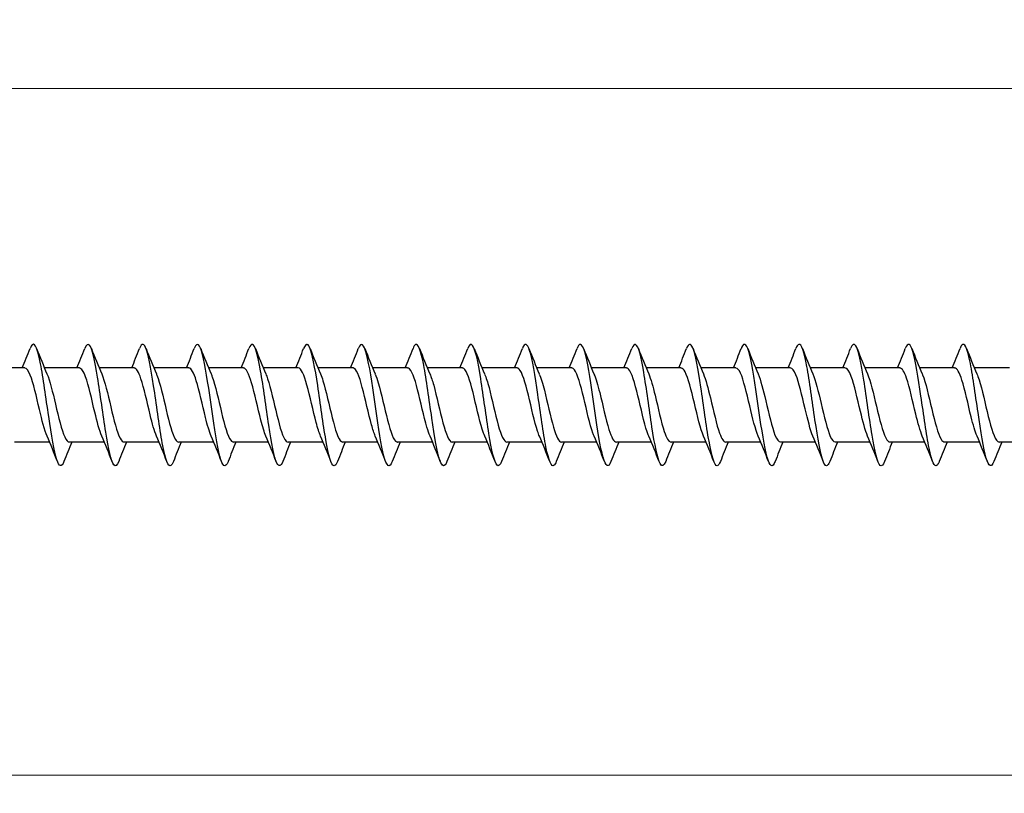
# Model space of a CAD drawing. Units: millimetres. Extents: x 1366 to 3331, y 960 to 1641.
# Drawn here: x 2361 to 2442, y 1468 to 1532 of the extents above; entities that cross this region are included whole.
import ezdxf

# ---------------------------------------------------------------- set-up
doc = ezdxf.new("R2010")
doc.units = ezdxf.units.MM
doc.layers.add('Dimensions', color=1, linetype='Continuous', lineweight=20)
doc.layers.add('Part', color=7, linetype='Continuous', lineweight=25)
doc.styles.add('EU_style', font='arial.ttf')
doc.dimstyles.new('Dim_2D', dxfattribs={"dimtxt": 4, "dimasz": 5, "dimexe": 1.5, "dimexo": 1, "dimgap": 1, "dimtad": 1, "dimdec": 1, "dimdsep": 46, "dimtxsty": 'EU_style', "dimcen": 2.5, "dimclrd": 256, "dimclre": 256, "dimclrt": 256, "dimadec": 0, "dimazin": 0, "dimtfac": 1, "dimtdec": 1, "dimtmove": 0, "dimatfit": 3, "dimfxl": 0, "dimtolj": 1, "dimtzin": 0, "dimlwd": -1, "dimlwe": -1, "dimarcsym": 0})

# ---------------------------------------------------------------- blocks, each defined once
blk = doc.blocks.new('*D5')
at = {"layer": 'Defpoints', "color": 0}
for p in [(2500, 1500), (1500, 1493.2), (2500, 1469.541)]:
    blk.add_point(p, dxfattribs=at)
at = {"layer": 'Dimensions'}
for p, q in [((2500, 1499), (2500, 1468.041)), ((1500, 1492.2), (1500, 1468.041)), ((1505, 1469.541), (2495, 1469.541))]:
    blk.add_line(p, q, dxfattribs=at)
for points in [[(1505, 1470.375), (1505, 1468.708), (1500, 1469.541)], [(2495, 1470.375), (2495, 1468.708), (2500, 1469.541)]]:
    blk.add_solid(points, dxfattribs=at)
at = {"layer": 'Dimensions', "insert": (2000, 1472.584), "char_height": 4, "attachment_point": 5, "style": 'EU_style'}
blk.add_mtext('\\A1;1000', dxfattribs=at)
blk = doc.blocks.new('*D7')
at = {"layer": 'Defpoints', "color": 0}
for p in [(1524, 1526.053), (1524, 1503.05), (2500, 1500)]:
    blk.add_point(p, dxfattribs=at)
at = {"layer": 'Dimensions'}
for p, q in [((1524, 1504.05), (1524, 1527.553)), ((2500, 1501), (2500, 1527.553)), ((2495, 1526.053), (1529, 1526.053))]:
    blk.add_line(p, q, dxfattribs=at)
for points in [[(1529, 1526.887), (1529, 1525.22), (1524, 1526.053)], [(2495, 1526.887), (2495, 1525.22), (2500, 1526.053)]]:
    blk.add_solid(points, dxfattribs=at)
at = {"layer": 'Dimensions', "insert": (2012, 1529.096), "char_height": 4, "attachment_point": 5, "style": 'EU_style'}
blk.add_mtext('\\A1;976', dxfattribs=at)

msp = doc.modelspace()

# ---------------------------------------------------------------- linework, layer by layer
at = {"layer": 'Part'}
for p, q in [((2360.94, 1503.05), (2358.063, 1503.05)), ((2365.44, 1503.05), (2362.563, 1503.05)), ((2369.94, 1503.05), (2367.063, 1503.05)), ((2374.44, 1503.05), (2371.563, 1503.05)), ((2378.94, 1503.05), (2376.063, 1503.05)), ((2383.44, 1503.05), (2380.563, 1503.05)), ((2387.94, 1503.05), (2385.063, 1503.05)), ((2392.44, 1503.05), (2389.563, 1503.05)), ((2396.94, 1503.05), (2394.063, 1503.05)), ((2401.44, 1503.05), (2398.563, 1503.05)), ((2405.94, 1503.05), (2403.063, 1503.05)), ((2410.44, 1503.05), (2407.563, 1503.05)), ((2414.94, 1503.05), (2412.063, 1503.05)), ((2419.44, 1503.05), (2416.563, 1503.05)), ((2423.94, 1503.05), (2421.063, 1503.05)), ((2428.44, 1503.05), (2425.563, 1503.05)), ((2432.94, 1503.05), (2430.063, 1503.05)), ((2437.44, 1503.05), (2434.563, 1503.05)), ((2441.94, 1503.05), (2439.063, 1503.05)), ((2362.987, 1496.95), (2360.11, 1496.95)), ((2367.487, 1496.95), (2364.61, 1496.95)), ((2371.987, 1496.95), (2369.11, 1496.95)), ((2376.487, 1496.95), (2373.61, 1496.95)), ((2380.987, 1496.95), (2378.11, 1496.95)), ((2385.487, 1496.95), (2382.61, 1496.95)), ((2389.987, 1496.95), (2387.11, 1496.95)), ((2394.487, 1496.95), (2391.61, 1496.95)), ((2398.987, 1496.95), (2396.11, 1496.95)), ((2403.487, 1496.95), (2400.61, 1496.95)), ((2407.987, 1496.95), (2405.11, 1496.95)), ((2412.487, 1496.95), (2409.61, 1496.95)), ((2416.987, 1496.95), (2414.11, 1496.95)), ((2421.487, 1496.95), (2418.61, 1496.95)), ((2425.987, 1496.95), (2423.11, 1496.95)), ((2430.487, 1496.95), (2427.61, 1496.95)), ((2434.987, 1496.95), (2432.11, 1496.95)), ((2439.487, 1496.95), (2436.61, 1496.95)), ((2443.987, 1496.95), (2441.11, 1496.95))]:
    msp.add_line(p, q, dxfattribs=at)
for points, knots in [([(2364.169, 1495.349), (2363.973, 1494.856), (2363.777, 1494.899), (2363.581, 1495.488), (2363.358, 1496.16), (2363.134, 1497.527), (2362.91, 1499.06), (2362.687, 1500.593), (2362.463, 1502.253), (2362.24, 1503.398), (2362.016, 1504.543), (2361.793, 1505.144), (2361.569, 1504.968), (2361.507, 1504.919), (2361.444, 1504.809), (2361.381, 1504.647)], [172.412665, 172.412665, 172.412665, 172.412665, 173.232882, 173.232882, 173.232882, 174.169276, 174.169276, 174.169276, 175.10567, 175.10567, 175.10567, 176.042064, 176.042064, 176.042064, 176.30412, 176.30412, 176.30412, 176.30412]), ([(2368.669, 1495.356), (2368.538, 1495.024), (2368.407, 1494.917), (2368.276, 1495.075), (2368.052, 1495.345), (2367.828, 1496.379), (2367.605, 1497.777), (2367.381, 1499.175), (2367.158, 1500.902), (2366.934, 1502.29), (2366.711, 1503.677), (2366.487, 1504.691), (2366.264, 1504.937), (2366.136, 1505.078), (2366.009, 1504.967), (2365.881, 1504.644)], [166.129479, 166.129479, 166.129479, 166.129479, 166.678125, 166.678125, 166.678125, 167.614519, 167.614519, 167.614519, 168.550913, 168.550913, 168.550913, 169.487307, 169.487307, 169.487307, 170.020935, 170.020935, 170.020935, 170.020935]), ([(2373.169, 1495.353), (2373.102, 1495.182), (2373.036, 1495.069), (2372.97, 1495.024), (2372.747, 1494.871), (2372.523, 1495.497), (2372.299, 1496.657), (2372.076, 1497.818), (2371.852, 1499.485), (2371.629, 1501.014), (2371.405, 1502.542), (2371.182, 1503.893), (2370.958, 1504.544), (2370.766, 1505.104), (2370.574, 1505.134), (2370.381, 1504.65)], [159.846294, 159.846294, 159.846294, 159.846294, 160.123367, 160.123367, 160.123367, 161.059761, 161.059761, 161.059761, 161.996155, 161.996155, 161.996155, 162.932549, 162.932549, 162.932549, 163.737749, 163.737749, 163.737749, 163.737749]), ([(2377.669, 1495.347), (2377.667, 1495.344), (2377.666, 1495.341), (2377.665, 1495.337), (2377.441, 1494.774), (2377.217, 1494.944), (2376.994, 1495.782), (2376.77, 1496.621), (2376.547, 1498.106), (2376.323, 1499.663), (2376.1, 1501.22), (2375.876, 1502.811), (2375.653, 1503.818), (2375.429, 1504.826), (2375.206, 1505.226), (2374.982, 1504.863), (2374.949, 1504.809), (2374.915, 1504.737), (2374.881, 1504.651)], [153.563109, 153.563109, 153.563109, 153.563109, 153.568609, 153.568609, 153.568609, 154.505003, 154.505003, 154.505003, 155.441397, 155.441397, 155.441397, 156.377791, 156.377791, 156.377791, 157.314185, 157.314185, 157.314185, 157.454564, 157.454564, 157.454564, 157.454564]), ([(2382.169, 1495.354), (2382.008, 1494.951), (2381.848, 1494.891), (2381.688, 1495.217), (2381.465, 1495.671), (2381.241, 1496.865), (2381.018, 1498.337), (2380.794, 1499.809), (2380.571, 1501.522), (2380.347, 1502.812), (2380.124, 1504.103), (2379.9, 1504.939), (2379.677, 1504.997), (2379.578, 1505.022), (2379.48, 1504.896), (2379.381, 1504.644)], [147.279923, 147.279923, 147.279923, 147.279923, 147.950245, 147.950245, 147.950245, 148.886639, 148.886639, 148.886639, 149.823033, 149.823033, 149.823033, 150.759427, 150.759427, 150.759427, 151.171379, 151.171379, 151.171379, 151.171379]), ([(2386.669, 1495.356), (2386.573, 1495.111), (2386.478, 1494.986), (2386.383, 1495.001), (2386.159, 1495.039), (2385.936, 1495.855), (2385.712, 1497.133), (2385.489, 1498.412), (2385.265, 1500.122), (2385.042, 1501.6), (2384.818, 1503.079), (2384.595, 1504.29), (2384.371, 1504.764), (2384.208, 1505.11), (2384.045, 1505.057), (2383.881, 1504.647)], [140.996738, 140.996738, 140.996738, 140.996738, 141.395488, 141.395488, 141.395488, 142.331882, 142.331882, 142.331882, 143.268276, 143.268276, 143.268276, 144.20467, 144.20467, 144.20467, 144.888193, 144.888193, 144.888193, 144.888193]), ([(2391.169, 1495.349), (2391.138, 1495.27), (2391.108, 1495.205), (2391.077, 1495.153), (2390.854, 1494.77), (2390.63, 1495.148), (2390.407, 1496.139), (2390.183, 1497.131), (2389.96, 1498.713), (2389.736, 1500.271), (2389.513, 1501.829), (2389.289, 1503.326), (2389.066, 1504.182), (2388.842, 1505.037), (2388.618, 1505.23), (2388.395, 1504.686), (2388.39, 1504.675), (2388.386, 1504.664), (2388.381, 1504.653)], [134.713553, 134.713553, 134.713553, 134.713553, 134.84073, 134.84073, 134.84073, 135.777124, 135.777124, 135.777124, 136.713518, 136.713518, 136.713518, 137.649912, 137.649912, 137.649912, 138.586306, 138.586306, 138.586306, 138.605008, 138.605008, 138.605008, 138.605008]), ([(2395.669, 1495.35), (2395.479, 1494.875), (2395.29, 1494.894), (2395.101, 1495.429), (2394.878, 1496.061), (2394.654, 1497.398), (2394.431, 1498.922), (2394.207, 1500.446), (2393.984, 1502.119), (2393.76, 1503.293), (2393.536, 1504.468), (2393.313, 1505.114), (2393.089, 1504.982), (2393.02, 1504.941), (2392.951, 1504.826), (2392.881, 1504.646)], [128.430368, 128.430368, 128.430368, 128.430368, 129.222366, 129.222366, 129.222366, 130.15876, 130.15876, 130.15876, 131.095154, 131.095154, 131.095154, 132.031548, 132.031548, 132.031548, 132.321823, 132.321823, 132.321823, 132.321823]), ([(2400.169, 1495.356), (2400.044, 1495.04), (2399.92, 1494.927), (2399.796, 1495.053), (2399.572, 1495.279), (2399.349, 1496.274), (2399.125, 1497.652), (2398.902, 1499.03), (2398.678, 1500.757), (2398.455, 1502.164), (2398.231, 1503.57), (2398.007, 1504.623), (2397.784, 1504.913), (2397.65, 1505.087), (2397.516, 1504.984), (2397.381, 1504.644)], [122.147182, 122.147182, 122.147182, 122.147182, 122.667609, 122.667609, 122.667609, 123.604003, 123.604003, 123.604003, 124.540397, 124.540397, 124.540397, 125.47679, 125.47679, 125.47679, 126.038637, 126.038637, 126.038637, 126.038637]), ([(2404.669, 1495.352), (2404.609, 1495.198), (2404.55, 1495.092), (2404.49, 1495.04), (2404.267, 1494.843), (2404.043, 1495.423), (2403.82, 1496.554), (2403.596, 1497.684), (2403.373, 1499.338), (2403.149, 1500.875), (2402.925, 1502.412), (2402.702, 1503.793), (2402.478, 1504.484), (2402.279, 1505.098), (2402.08, 1505.153), (2401.881, 1504.651)], [115.863997, 115.863997, 115.863997, 115.863997, 116.112851, 116.112851, 116.112851, 117.049245, 117.049245, 117.049245, 117.985639, 117.985639, 117.985639, 118.922033, 118.922033, 118.922033, 119.755452, 119.755452, 119.755452, 119.755452]), ([(2409.169, 1495.347), (2408.95, 1494.792), (2408.732, 1494.927), (2408.514, 1495.708), (2408.291, 1496.509), (2408.067, 1497.969), (2407.844, 1499.522), (2407.62, 1501.076), (2407.396, 1502.685), (2407.173, 1503.726), (2406.949, 1504.766), (2406.726, 1505.214), (2406.502, 1504.894), (2406.462, 1504.836), (2406.422, 1504.754), (2406.381, 1504.65)], [109.580812, 109.580812, 109.580812, 109.580812, 110.494487, 110.494487, 110.494487, 111.430881, 111.430881, 111.430881, 112.367275, 112.367275, 112.367275, 113.303669, 113.303669, 113.303669, 113.472267, 113.472267, 113.472267, 113.472267]), ([(2413.669, 1495.354), (2413.515, 1494.968), (2413.362, 1494.895), (2413.209, 1495.177), (2412.985, 1495.589), (2412.762, 1496.748), (2412.538, 1498.205), (2412.314, 1499.661), (2412.091, 1501.38), (2411.867, 1502.695), (2411.644, 1504.009), (2411.42, 1504.888), (2411.197, 1504.989), (2411.092, 1505.037), (2410.987, 1504.913), (2410.881, 1504.644)], [103.297626, 103.297626, 103.297626, 103.297626, 103.939729, 103.939729, 103.939729, 104.876123, 104.876123, 104.876123, 105.812517, 105.812517, 105.812517, 106.748911, 106.748911, 106.748911, 107.189081, 107.189081, 107.189081, 107.189081]), ([(2418.169, 1495.355), (2418.08, 1495.128), (2417.992, 1495.003), (2417.903, 1495), (2417.68, 1494.993), (2417.456, 1495.766), (2417.233, 1497.019), (2417.009, 1498.272), (2416.785, 1499.974), (2416.562, 1501.466), (2416.338, 1502.958), (2416.115, 1504.203), (2415.891, 1504.719), (2415.721, 1505.111), (2415.551, 1505.074), (2415.381, 1504.648)], [97.014441, 97.014441, 97.014441, 97.014441, 97.384972, 97.384972, 97.384972, 98.321366, 98.321366, 98.321366, 99.25776, 99.25776, 99.25776, 100.194154, 100.194154, 100.194154, 100.905896, 100.905896, 100.905896, 100.905896]), ([(2422.669, 1495.348), (2422.645, 1495.287), (2422.621, 1495.234), (2422.598, 1495.189), (2422.374, 1494.764), (2422.151, 1495.094), (2421.927, 1496.051), (2421.703, 1497.009), (2421.48, 1498.57), (2421.256, 1500.13), (2421.033, 1501.69), (2420.809, 1503.211), (2420.586, 1504.103), (2420.362, 1504.995), (2420.139, 1505.236), (2419.915, 1504.733), (2419.904, 1504.708), (2419.893, 1504.681), (2419.881, 1504.652)], [90.731256, 90.731256, 90.731256, 90.731256, 90.830214, 90.830214, 90.830214, 91.766608, 91.766608, 91.766608, 92.703002, 92.703002, 92.703002, 93.639396, 93.639396, 93.639396, 94.57579, 94.57579, 94.57579, 94.622711, 94.622711, 94.622711, 94.622711]), ([(2427.169, 1495.351), (2426.986, 1494.893), (2426.804, 1494.891), (2426.622, 1495.373), (2426.398, 1495.965), (2426.174, 1497.271), (2425.951, 1498.785), (2425.727, 1500.298), (2425.504, 1501.983), (2425.28, 1503.186), (2425.057, 1504.389), (2424.833, 1505.08), (2424.61, 1504.992), (2424.534, 1504.962), (2424.458, 1504.842), (2424.381, 1504.646)], [84.44807, 84.44807, 84.44807, 84.44807, 85.21185, 85.21185, 85.21185, 86.148244, 86.148244, 86.148244, 87.084638, 87.084638, 87.084638, 88.021032, 88.021032, 88.021032, 88.339526, 88.339526, 88.339526, 88.339526]), ([(2431.669, 1495.357), (2431.551, 1495.057), (2431.434, 1494.938), (2431.316, 1495.034), (2431.092, 1495.217), (2430.869, 1496.171), (2430.645, 1497.528), (2430.422, 1498.885), (2430.198, 1500.61), (2429.975, 1502.035), (2429.751, 1503.461), (2429.528, 1504.552), (2429.304, 1504.885), (2429.163, 1505.095), (2429.022, 1505.001), (2428.881, 1504.644)], [78.164885, 78.164885, 78.164885, 78.164885, 78.657093, 78.657093, 78.657093, 79.593486, 79.593486, 79.593486, 80.52988, 80.52988, 80.52988, 81.466274, 81.466274, 81.466274, 82.05634, 82.05634, 82.05634, 82.05634]), ([(2436.169, 1495.352), (2436.116, 1495.215), (2436.063, 1495.116), (2436.011, 1495.059), (2435.787, 1494.82), (2435.563, 1495.353), (2435.34, 1496.453), (2435.116, 1497.553), (2434.893, 1499.192), (2434.669, 1500.736), (2434.446, 1502.279), (2434.222, 1503.689), (2433.999, 1504.419), (2433.793, 1505.091), (2433.587, 1505.172), (2433.381, 1504.652)], [71.8817, 71.8817, 71.8817, 71.8817, 72.102335, 72.102335, 72.102335, 73.038729, 73.038729, 73.038729, 73.975123, 73.975123, 73.975123, 74.911517, 74.911517, 74.911517, 75.773155, 75.773155, 75.773155, 75.773155]), ([(2440.669, 1495.348), (2440.457, 1494.812), (2440.246, 1494.916), (2440.034, 1495.638), (2439.811, 1496.4), (2439.587, 1497.834), (2439.364, 1499.382), (2439.14, 1500.931), (2438.917, 1502.557), (2438.693, 1503.63), (2438.47, 1504.703), (2438.246, 1505.197), (2438.022, 1504.921), (2437.975, 1504.863), (2437.928, 1504.771), (2437.881, 1504.649)], [65.598514, 65.598514, 65.598514, 65.598514, 66.483971, 66.483971, 66.483971, 67.420365, 67.420365, 67.420365, 68.356759, 68.356759, 68.356759, 69.293153, 69.293153, 69.293153, 69.48997, 69.48997, 69.48997, 69.48997]), ([(2362.78, 1497.439), (2362.57, 1497.928), (2362.361, 1498.748), (2362.151, 1499.634), (2361.898, 1500.703), (2361.646, 1501.826), (2361.393, 1502.462), (2361.242, 1502.841), (2361.091, 1503.038), (2360.94, 1503.041)], [173.360561, 173.360561, 173.360561, 173.360561, 174.238081, 174.238081, 174.238081, 175.297642, 175.297642, 175.297642, 175.929189, 175.929189, 175.929189, 175.929189]), ([(2362.77, 1502.562), (2363.003, 1502.022), (2363.235, 1501.062), (2363.468, 1500.072), (2363.721, 1498.995), (2363.974, 1497.925), (2364.227, 1497.376), (2364.354, 1497.099), (2364.482, 1496.96), (2364.61, 1496.96)], [-175.356224, -175.356224, -175.356224, -175.356224, -174.381863, -174.381863, -174.381863, -173.322301, -173.322301, -173.322301, -172.787596, -172.787596, -172.787596, -172.787596]), ([(2367.28, 1497.441), (2367.088, 1497.889), (2366.896, 1498.609), (2366.705, 1499.411), (2366.452, 1500.467), (2366.199, 1501.623), (2365.946, 1502.321), (2365.777, 1502.787), (2365.609, 1503.037), (2365.44, 1503.042)], [167.077375, 167.077375, 167.077375, 167.077375, 167.880712, 167.880712, 167.880712, 168.940273, 168.940273, 168.940273, 169.646003, 169.646003, 169.646003, 169.646003]), ([(2367.27, 1502.563), (2367.52, 1501.984), (2367.771, 1500.91), (2368.021, 1499.845), (2368.274, 1498.77), (2368.527, 1497.746), (2368.78, 1497.268), (2368.89, 1497.06), (2369, 1496.958), (2369.11, 1496.959)], [-169.073039, -169.073039, -169.073039, -169.073039, -168.024494, -168.024494, -168.024494, -166.964933, -166.964933, -166.964933, -166.504411, -166.504411, -166.504411, -166.504411]), ([(2371.78, 1497.442), (2371.606, 1497.848), (2371.432, 1498.476), (2371.258, 1499.19), (2371.005, 1500.229), (2370.752, 1501.411), (2370.499, 1502.168), (2370.313, 1502.726), (2370.126, 1503.037), (2369.94, 1503.044)], [160.79419, 160.79419, 160.79419, 160.79419, 161.523343, 161.523343, 161.523343, 162.582905, 162.582905, 162.582905, 163.362818, 163.362818, 163.362818, 163.362818]), ([(2371.77, 1502.562), (2371.785, 1502.528), (2371.8, 1502.492), (2371.815, 1502.453), (2372.068, 1501.813), (2372.321, 1500.689), (2372.574, 1499.62), (2372.827, 1498.551), (2373.08, 1497.581), (2373.333, 1497.175), (2373.425, 1497.027), (2373.518, 1496.956), (2373.61, 1496.958)], [-162.789853, -162.789853, -162.789853, -162.789853, -162.726687, -162.726687, -162.726687, -161.667126, -161.667126, -161.667126, -160.607564, -160.607564, -160.607564, -160.221225, -160.221225, -160.221225, -160.221225]), ([(2376.28, 1497.444), (2376.124, 1497.808), (2375.967, 1498.348), (2375.811, 1498.975), (2375.558, 1499.989), (2375.305, 1501.191), (2375.052, 1502.004), (2374.848, 1502.658), (2374.644, 1503.039), (2374.44, 1503.046)], [154.511005, 154.511005, 154.511005, 154.511005, 155.165975, 155.165975, 155.165975, 156.225536, 156.225536, 156.225536, 157.079633, 157.079633, 157.079633, 157.079633]), ([(2376.27, 1502.561), (2376.303, 1502.486), (2376.336, 1502.403), (2376.368, 1502.312), (2376.621, 1501.61), (2376.874, 1500.453), (2377.127, 1499.397), (2377.38, 1498.341), (2377.633, 1497.428), (2377.886, 1497.097), (2377.961, 1497), (2378.035, 1496.954), (2378.11, 1496.957)], [-156.506668, -156.506668, -156.506668, -156.506668, -156.369318, -156.369318, -156.369318, -155.309757, -155.309757, -155.309757, -154.250196, -154.250196, -154.250196, -153.93804, -153.93804, -153.93804, -153.93804]), ([(2380.78, 1497.445), (2380.641, 1497.766), (2380.503, 1498.225), (2380.364, 1498.765), (2380.111, 1499.749), (2379.858, 1500.965), (2379.605, 1501.828), (2379.383, 1502.583), (2379.162, 1503.041), (2378.94, 1503.048)], [148.227819, 148.227819, 148.227819, 148.227819, 148.808606, 148.808606, 148.808606, 149.868168, 149.868168, 149.868168, 150.796447, 150.796447, 150.796447, 150.796447]), ([(2380.77, 1502.559), (2380.821, 1502.444), (2380.871, 1502.311), (2380.922, 1502.159), (2381.175, 1501.398), (2381.428, 1500.214), (2381.68, 1499.177), (2381.933, 1498.14), (2382.186, 1497.29), (2382.439, 1497.036), (2382.496, 1496.979), (2382.553, 1496.952), (2382.61, 1496.955)], [-150.223483, -150.223483, -150.223483, -150.223483, -150.01195, -150.01195, -150.01195, -148.952388, -148.952388, -148.952388, -147.892827, -147.892827, -147.892827, -147.654855, -147.654855, -147.654855, -147.654855]), ([(2385.28, 1497.445), (2385.159, 1497.724), (2385.038, 1498.107), (2384.917, 1498.561), (2384.664, 1499.511), (2384.411, 1500.734), (2384.158, 1501.642), (2383.919, 1502.501), (2383.68, 1503.045), (2383.44, 1503.05)], [141.944634, 141.944634, 141.944634, 141.944634, 142.451237, 142.451237, 142.451237, 143.510799, 143.510799, 143.510799, 144.513262, 144.513262, 144.513262, 144.513262]), ([(2385.27, 1502.557), (2385.338, 1502.402), (2385.407, 1502.213), (2385.475, 1501.993), (2385.728, 1501.178), (2385.981, 1499.974), (2386.234, 1498.961), (2386.487, 1497.949), (2386.739, 1497.166), (2386.992, 1496.991), (2387.032, 1496.964), (2387.071, 1496.951), (2387.11, 1496.953)], [-143.940297, -143.940297, -143.940297, -143.940297, -143.654581, -143.654581, -143.654581, -142.59502, -142.59502, -142.59502, -141.535458, -141.535458, -141.535458, -141.371669, -141.371669, -141.371669, -141.371669]), ([(2389.78, 1497.445), (2389.677, 1497.682), (2389.573, 1497.995), (2389.47, 1498.366), (2389.217, 1499.275), (2388.964, 1500.498), (2388.711, 1501.447), (2388.458, 1502.395), (2388.205, 1503.031), (2387.952, 1503.05), (2387.948, 1503.05), (2387.944, 1503.05), (2387.94, 1503.05)], [135.661449, 135.661449, 135.661449, 135.661449, 136.093869, 136.093869, 136.093869, 137.15343, 137.15343, 137.15343, 138.212992, 138.212992, 138.212992, 138.230077, 138.230077, 138.230077, 138.230077]), ([(2389.77, 1502.556), (2389.856, 1502.36), (2389.942, 1502.11), (2390.028, 1501.816), (2390.281, 1500.951), (2390.534, 1499.735), (2390.787, 1498.752), (2391.04, 1497.769), (2391.293, 1497.059), (2391.546, 1496.962), (2391.567, 1496.954), (2391.588, 1496.95), (2391.61, 1496.951)], [-137.657112, -137.657112, -137.657112, -137.657112, -137.297212, -137.297212, -137.297212, -136.237651, -136.237651, -136.237651, -135.17809, -135.17809, -135.17809, -135.088484, -135.088484, -135.088484, -135.088484]), ([(2394.28, 1497.444), (2394.194, 1497.639), (2394.109, 1497.887), (2394.023, 1498.18), (2393.77, 1499.044), (2393.517, 1500.26), (2393.264, 1501.244), (2393.012, 1502.227), (2392.759, 1502.939), (2392.506, 1503.037), (2392.484, 1503.046), (2392.462, 1503.05), (2392.44, 1503.049)], [129.378264, 129.378264, 129.378264, 129.378264, 129.7365, 129.7365, 129.7365, 130.796062, 130.796062, 130.796062, 131.855623, 131.855623, 131.855623, 131.946891, 131.946891, 131.946891, 131.946891]), ([(2394.27, 1502.555), (2394.374, 1502.317), (2394.477, 1502.003), (2394.581, 1501.63), (2394.834, 1500.719), (2395.087, 1499.496), (2395.34, 1498.549), (2395.593, 1497.601), (2395.846, 1496.967), (2396.099, 1496.95), (2396.102, 1496.95), (2396.106, 1496.95), (2396.11, 1496.95)], [-131.373927, -131.373927, -131.373927, -131.373927, -130.939844, -130.939844, -130.939844, -129.880282, -129.880282, -129.880282, -128.820721, -128.820721, -128.820721, -128.805299, -128.805299, -128.805299, -128.805299]), ([(2398.78, 1497.443), (2398.712, 1497.597), (2398.644, 1497.785), (2398.576, 1498.003), (2398.324, 1498.817), (2398.071, 1500.02), (2397.818, 1501.034), (2397.565, 1502.047), (2397.312, 1502.831), (2397.059, 1503.008), (2397.019, 1503.036), (2396.98, 1503.049), (2396.94, 1503.047)], [123.095078, 123.095078, 123.095078, 123.095078, 123.379132, 123.379132, 123.379132, 124.438693, 124.438693, 124.438693, 125.498254, 125.498254, 125.498254, 125.663706, 125.663706, 125.663706, 125.663706]), ([(2398.77, 1502.555), (2398.891, 1502.275), (2399.013, 1501.89), (2399.134, 1501.434), (2399.387, 1500.484), (2399.64, 1499.261), (2399.893, 1498.354), (2400.132, 1497.498), (2400.371, 1496.955), (2400.61, 1496.95)], [-125.090741, -125.090741, -125.090741, -125.090741, -124.582475, -124.582475, -124.582475, -123.522914, -123.522914, -123.522914, -122.522113, -122.522113, -122.522113, -122.522113]), ([(2403.28, 1497.441), (2403.23, 1497.555), (2403.18, 1497.687), (2403.13, 1497.838), (2402.877, 1498.598), (2402.624, 1499.78), (2402.371, 1500.818), (2402.118, 1501.856), (2401.865, 1502.707), (2401.612, 1502.963), (2401.555, 1503.021), (2401.497, 1503.048), (2401.44, 1503.045)], [116.811893, 116.811893, 116.811893, 116.811893, 117.021763, 117.021763, 117.021763, 118.081324, 118.081324, 118.081324, 119.140886, 119.140886, 119.140886, 119.380521, 119.380521, 119.380521, 119.380521]), ([(2403.27, 1502.555), (2403.409, 1502.233), (2403.548, 1501.773), (2403.687, 1501.231), (2403.94, 1500.245), (2404.193, 1499.03), (2404.446, 1498.168), (2404.667, 1497.415), (2404.889, 1496.959), (2405.11, 1496.952)], [-118.807556, -118.807556, -118.807556, -118.807556, -118.225107, -118.225107, -118.225107, -117.165545, -117.165545, -117.165545, -116.238928, -116.238928, -116.238928, -116.238928]), ([(2407.78, 1497.439), (2407.748, 1497.513), (2407.715, 1497.595), (2407.683, 1497.684), (2407.43, 1498.385), (2407.177, 1499.542), (2406.924, 1500.598), (2406.671, 1501.655), (2406.418, 1502.569), (2406.165, 1502.901), (2406.09, 1503), (2406.015, 1503.046), (2405.94, 1503.043)], [110.528708, 110.528708, 110.528708, 110.528708, 110.664394, 110.664394, 110.664394, 111.723956, 111.723956, 111.723956, 112.783517, 112.783517, 112.783517, 113.097336, 113.097336, 113.097336, 113.097336]), ([(2407.77, 1502.556), (2407.927, 1502.192), (2408.084, 1501.65), (2408.24, 1501.021), (2408.493, 1500.005), (2408.746, 1498.804), (2408.999, 1497.993), (2409.203, 1497.34), (2409.406, 1496.962), (2409.61, 1496.954)], [-112.524371, -112.524371, -112.524371, -112.524371, -111.867738, -111.867738, -111.867738, -110.808177, -110.808177, -110.808177, -109.955743, -109.955743, -109.955743, -109.955743]), ([(2412.28, 1497.438), (2412.265, 1497.471), (2412.251, 1497.507), (2412.236, 1497.544), (2411.983, 1498.182), (2411.73, 1499.306), (2411.477, 1500.375), (2411.224, 1501.444), (2410.971, 1502.416), (2410.718, 1502.823), (2410.626, 1502.973), (2410.533, 1503.044), (2410.44, 1503.042)], [104.245522, 104.245522, 104.245522, 104.245522, 104.307026, 104.307026, 104.307026, 105.366587, 105.366587, 105.366587, 106.426149, 106.426149, 106.426149, 106.81415, 106.81415, 106.81415, 106.81415]), ([(2412.27, 1502.558), (2412.445, 1502.151), (2412.619, 1501.521), (2412.794, 1500.805), (2413.046, 1499.766), (2413.299, 1498.584), (2413.552, 1497.828), (2413.738, 1497.272), (2413.924, 1496.963), (2414.11, 1496.956)], [-106.241186, -106.241186, -106.241186, -106.241186, -105.510369, -105.510369, -105.510369, -104.450808, -104.450808, -104.450808, -103.672558, -103.672558, -103.672558, -103.672558]), ([(2416.78, 1497.437), (2416.53, 1498.015), (2416.28, 1499.086), (2416.03, 1500.15), (2415.777, 1501.225), (2415.524, 1502.25), (2415.271, 1502.73), (2415.161, 1502.94), (2415.051, 1503.042), (2414.94, 1503.041)], [97.962337, 97.962337, 97.962337, 97.962337, 99.009218, 99.009218, 99.009218, 100.06878, 100.06878, 100.06878, 100.530965, 100.530965, 100.530965, 100.530965]), ([(2416.77, 1502.559), (2416.962, 1502.11), (2417.154, 1501.388), (2417.347, 1500.584), (2417.6, 1499.527), (2417.853, 1498.373), (2418.105, 1497.675), (2418.274, 1497.212), (2418.442, 1496.963), (2418.61, 1496.958)], [-99.958, -99.958, -99.958, -99.958, -99.153001, -99.153001, -99.153001, -98.093439, -98.093439, -98.093439, -97.389372, -97.389372, -97.389372, -97.389372]), ([(2421.28, 1497.438), (2421.048, 1497.977), (2420.815, 1498.935), (2420.583, 1499.923), (2420.33, 1501), (2420.077, 1502.071), (2419.824, 1502.622), (2419.696, 1502.9), (2419.568, 1503.04), (2419.44, 1503.04)], [91.679152, 91.679152, 91.679152, 91.679152, 92.65185, 92.65185, 92.65185, 93.711411, 93.711411, 93.711411, 94.24778, 94.24778, 94.24778, 94.24778]), ([(2421.27, 1502.561), (2421.48, 1502.071), (2421.69, 1501.249), (2421.9, 1500.361), (2422.153, 1499.291), (2422.406, 1498.17), (2422.659, 1497.535), (2422.809, 1497.158), (2422.959, 1496.962), (2423.11, 1496.959)], [-93.674815, -93.674815, -93.674815, -93.674815, -92.795632, -92.795632, -92.795632, -91.736071, -91.736071, -91.736071, -91.106187, -91.106187, -91.106187, -91.106187]), ([(2425.78, 1497.439), (2425.565, 1497.939), (2425.351, 1498.789), (2425.136, 1499.698), (2424.883, 1500.769), (2424.63, 1501.881), (2424.378, 1502.499), (2424.232, 1502.855), (2424.086, 1503.038), (2423.94, 1503.041)], [85.395966, 85.395966, 85.395966, 85.395966, 86.294481, 86.294481, 86.294481, 87.354043, 87.354043, 87.354043, 87.964594, 87.964594, 87.964594, 87.964594]), ([(2425.77, 1502.562), (2425.998, 1502.033), (2426.225, 1501.104), (2426.453, 1500.136), (2426.706, 1499.059), (2426.959, 1497.977), (2427.212, 1497.409), (2427.344, 1497.111), (2427.477, 1496.96), (2427.61, 1496.96)], [-87.39163, -87.39163, -87.39163, -87.39163, -86.438263, -86.438263, -86.438263, -85.378702, -85.378702, -85.378702, -84.823002, -84.823002, -84.823002, -84.823002]), ([(2430.28, 1497.44), (2430.083, 1497.9), (2429.886, 1498.648), (2429.69, 1499.473), (2429.437, 1500.535), (2429.184, 1501.681), (2428.931, 1502.362), (2428.767, 1502.803), (2428.604, 1503.037), (2428.44, 1503.042)], [79.112781, 79.112781, 79.112781, 79.112781, 79.937113, 79.937113, 79.937113, 80.996674, 80.996674, 80.996674, 81.681409, 81.681409, 81.681409, 81.681409]), ([(2430.27, 1502.563), (2430.515, 1501.995), (2430.761, 1500.954), (2431.006, 1499.909), (2431.259, 1498.833), (2431.512, 1497.796), (2431.765, 1497.297), (2431.88, 1497.07), (2431.995, 1496.959), (2432.11, 1496.96)], [-81.108444, -81.108444, -81.108444, -81.108444, -80.080895, -80.080895, -80.080895, -79.021333, -79.021333, -79.021333, -78.539816, -78.539816, -78.539816, -78.539816]), ([(2434.78, 1497.442), (2434.601, 1497.86), (2434.422, 1498.513), (2434.243, 1499.252), (2433.99, 1500.297), (2433.737, 1501.472), (2433.484, 1502.213), (2433.303, 1502.744), (2433.121, 1503.037), (2432.94, 1503.044)], [72.829596, 72.829596, 72.829596, 72.829596, 73.579744, 73.579744, 73.579744, 74.639305, 74.639305, 74.639305, 75.398224, 75.398224, 75.398224, 75.398224]), ([(2434.77, 1502.563), (2434.78, 1502.54), (2434.79, 1502.516), (2434.8, 1502.491), (2435.053, 1501.869), (2435.306, 1500.755), (2435.559, 1499.684), (2435.812, 1498.612), (2436.065, 1497.626), (2436.318, 1497.2), (2436.415, 1497.035), (2436.512, 1496.957), (2436.61, 1496.959)], [-74.825259, -74.825259, -74.825259, -74.825259, -74.783088, -74.783088, -74.783088, -73.723526, -73.723526, -73.723526, -72.663965, -72.663965, -72.663965, -72.256631, -72.256631, -72.256631, -72.256631]), ([(2439.28, 1497.444), (2439.119, 1497.819), (2438.957, 1498.383), (2438.796, 1499.035), (2438.543, 1500.057), (2438.29, 1501.254), (2438.037, 1502.051), (2437.838, 1502.678), (2437.639, 1503.038), (2437.44, 1503.046)], [66.54641, 66.54641, 66.54641, 66.54641, 67.222375, 67.222375, 67.222375, 68.281937, 68.281937, 68.281937, 69.115038, 69.115038, 69.115038, 69.115038]), ([(2439.27, 1502.561), (2439.298, 1502.498), (2439.326, 1502.429), (2439.353, 1502.354), (2439.606, 1501.668), (2439.859, 1500.52), (2440.112, 1499.46), (2440.365, 1498.4), (2440.618, 1497.47), (2440.871, 1497.118), (2440.951, 1497.007), (2441.03, 1496.955), (2441.11, 1496.957)], [-68.542074, -68.542074, -68.542074, -68.542074, -68.425719, -68.425719, -68.425719, -67.366158, -67.366158, -67.366158, -66.306596, -66.306596, -66.306596, -65.973446, -65.973446, -65.973446, -65.973446])]:
    msp.add_open_spline(points, degree=3, knots=knots, dxfattribs=at)
for points in [[(2360.737, 1503.05), (2360.959, 1503.58), (2361.172, 1504.116), (2361.381, 1504.653)], [(2361.919, 1504.653), (2362.193, 1503.951), (2362.473, 1503.249), (2362.77, 1502.563)], [(2365.237, 1503.05), (2365.459, 1503.58), (2365.672, 1504.116), (2365.881, 1504.653)], [(2366.419, 1504.653), (2366.693, 1503.951), (2366.973, 1503.249), (2367.27, 1502.563)], [(2369.737, 1503.05), (2369.959, 1503.58), (2370.172, 1504.116), (2370.381, 1504.653)], [(2370.919, 1504.653), (2371.193, 1503.951), (2371.473, 1503.249), (2371.77, 1502.563)], [(2374.237, 1503.05), (2374.459, 1503.58), (2374.672, 1504.116), (2374.881, 1504.653)], [(2375.419, 1504.653), (2375.693, 1503.951), (2375.973, 1503.249), (2376.27, 1502.563)], [(2378.737, 1503.05), (2378.959, 1503.58), (2379.172, 1504.116), (2379.381, 1504.653)], [(2379.919, 1504.653), (2380.193, 1503.951), (2380.473, 1503.249), (2380.77, 1502.563)], [(2383.237, 1503.05), (2383.459, 1503.58), (2383.672, 1504.116), (2383.881, 1504.653)], [(2384.419, 1504.653), (2384.693, 1503.951), (2384.973, 1503.249), (2385.27, 1502.563)], [(2387.737, 1503.05), (2387.959, 1503.58), (2388.172, 1504.116), (2388.381, 1504.653)], [(2388.919, 1504.653), (2389.193, 1503.951), (2389.473, 1503.249), (2389.77, 1502.563)], [(2392.237, 1503.05), (2392.459, 1503.58), (2392.672, 1504.116), (2392.881, 1504.653)], [(2393.419, 1504.653), (2393.693, 1503.951), (2393.973, 1503.249), (2394.27, 1502.563)], [(2396.737, 1503.05), (2396.959, 1503.58), (2397.172, 1504.116), (2397.381, 1504.653)], [(2397.919, 1504.653), (2398.193, 1503.951), (2398.473, 1503.249), (2398.77, 1502.563)], [(2401.237, 1503.05), (2401.459, 1503.58), (2401.672, 1504.116), (2401.881, 1504.653)], [(2402.419, 1504.653), (2402.693, 1503.951), (2402.973, 1503.249), (2403.27, 1502.563)], [(2405.737, 1503.05), (2405.959, 1503.58), (2406.172, 1504.116), (2406.381, 1504.653)], [(2406.919, 1504.653), (2407.193, 1503.951), (2407.473, 1503.249), (2407.77, 1502.563)], [(2410.237, 1503.05), (2410.459, 1503.58), (2410.672, 1504.116), (2410.881, 1504.653)], [(2411.419, 1504.653), (2411.693, 1503.951), (2411.973, 1503.249), (2412.27, 1502.563)], [(2414.737, 1503.05), (2414.959, 1503.58), (2415.172, 1504.116), (2415.381, 1504.653)], [(2415.919, 1504.653), (2416.193, 1503.951), (2416.473, 1503.249), (2416.77, 1502.563)], [(2419.237, 1503.05), (2419.459, 1503.58), (2419.672, 1504.116), (2419.881, 1504.653)], [(2420.419, 1504.653), (2420.693, 1503.951), (2420.973, 1503.249), (2421.27, 1502.563)], [(2423.737, 1503.05), (2423.959, 1503.58), (2424.172, 1504.116), (2424.381, 1504.653)], [(2424.919, 1504.653), (2425.193, 1503.951), (2425.473, 1503.249), (2425.77, 1502.563)], [(2428.237, 1503.05), (2428.459, 1503.58), (2428.672, 1504.116), (2428.881, 1504.653)], [(2429.419, 1504.653), (2429.693, 1503.951), (2429.973, 1503.249), (2430.27, 1502.563)], [(2432.737, 1503.05), (2432.959, 1503.58), (2433.172, 1504.116), (2433.381, 1504.653)], [(2433.919, 1504.653), (2434.193, 1503.951), (2434.473, 1503.249), (2434.77, 1502.563)], [(2437.237, 1503.05), (2437.459, 1503.58), (2437.672, 1504.116), (2437.881, 1504.653)], [(2438.419, 1504.653), (2438.693, 1503.951), (2438.973, 1503.249), (2439.27, 1502.563)], [(2363.631, 1495.347), (2363.357, 1496.049), (2363.077, 1496.751), (2362.78, 1497.437)], [(2364.813, 1496.95), (2364.591, 1496.42), (2364.378, 1495.884), (2364.169, 1495.347)], [(2368.131, 1495.347), (2367.857, 1496.049), (2367.577, 1496.751), (2367.28, 1497.437)], [(2369.313, 1496.95), (2369.091, 1496.42), (2368.878, 1495.884), (2368.669, 1495.347)], [(2372.631, 1495.347), (2372.357, 1496.049), (2372.077, 1496.751), (2371.78, 1497.437)], [(2373.813, 1496.95), (2373.591, 1496.42), (2373.378, 1495.884), (2373.169, 1495.347)], [(2377.131, 1495.347), (2376.857, 1496.049), (2376.577, 1496.751), (2376.28, 1497.437)], [(2378.313, 1496.95), (2378.091, 1496.42), (2377.878, 1495.884), (2377.669, 1495.347)], [(2381.631, 1495.347), (2381.357, 1496.049), (2381.077, 1496.751), (2380.78, 1497.437)], [(2382.813, 1496.95), (2382.591, 1496.42), (2382.378, 1495.884), (2382.169, 1495.347)], [(2386.131, 1495.347), (2385.857, 1496.049), (2385.577, 1496.751), (2385.28, 1497.437)], [(2387.313, 1496.95), (2387.091, 1496.42), (2386.878, 1495.884), (2386.669, 1495.347)], [(2390.631, 1495.347), (2390.357, 1496.049), (2390.077, 1496.751), (2389.78, 1497.437)], [(2391.813, 1496.95), (2391.591, 1496.42), (2391.378, 1495.884), (2391.169, 1495.347)], [(2395.131, 1495.347), (2394.857, 1496.049), (2394.577, 1496.751), (2394.28, 1497.437)], [(2396.313, 1496.95), (2396.091, 1496.42), (2395.878, 1495.884), (2395.669, 1495.347)], [(2399.631, 1495.347), (2399.357, 1496.049), (2399.077, 1496.751), (2398.78, 1497.437)], [(2400.813, 1496.95), (2400.591, 1496.42), (2400.378, 1495.884), (2400.169, 1495.347)], [(2404.131, 1495.347), (2403.857, 1496.049), (2403.577, 1496.751), (2403.28, 1497.437)], [(2405.313, 1496.95), (2405.091, 1496.42), (2404.878, 1495.884), (2404.669, 1495.347)], [(2408.631, 1495.347), (2408.357, 1496.049), (2408.077, 1496.751), (2407.78, 1497.437)], [(2409.813, 1496.95), (2409.591, 1496.42), (2409.378, 1495.884), (2409.169, 1495.347)], [(2413.131, 1495.347), (2412.857, 1496.049), (2412.577, 1496.751), (2412.28, 1497.437)], [(2414.313, 1496.95), (2414.091, 1496.42), (2413.878, 1495.884), (2413.669, 1495.347)], [(2417.631, 1495.347), (2417.357, 1496.049), (2417.077, 1496.751), (2416.78, 1497.437)], [(2418.813, 1496.95), (2418.591, 1496.42), (2418.378, 1495.884), (2418.169, 1495.347)], [(2422.131, 1495.347), (2421.857, 1496.049), (2421.577, 1496.751), (2421.28, 1497.437)], [(2423.313, 1496.95), (2423.091, 1496.42), (2422.878, 1495.884), (2422.669, 1495.347)], [(2426.631, 1495.347), (2426.357, 1496.049), (2426.077, 1496.751), (2425.78, 1497.437)], [(2427.813, 1496.95), (2427.591, 1496.42), (2427.378, 1495.884), (2427.169, 1495.347)], [(2431.131, 1495.347), (2430.857, 1496.049), (2430.577, 1496.751), (2430.28, 1497.437)], [(2432.313, 1496.95), (2432.091, 1496.42), (2431.878, 1495.884), (2431.669, 1495.347)], [(2435.631, 1495.347), (2435.357, 1496.049), (2435.077, 1496.751), (2434.78, 1497.437)], [(2436.813, 1496.95), (2436.591, 1496.42), (2436.378, 1495.884), (2436.169, 1495.347)], [(2440.131, 1495.347), (2439.857, 1496.049), (2439.577, 1496.751), (2439.28, 1497.437)], [(2441.313, 1496.95), (2441.091, 1496.42), (2440.878, 1495.884), (2440.669, 1495.347)]]:
    msp.add_open_spline(points, degree=3, dxfattribs=at)

# ---------------------------------------------------------------- dimensions: what is measured, and where the dimension line sits
at = {"layer": 'Dimensions'}
for base, p1, p2, picture, middle in [((1524, 1526.053), (2500, 1500), (1524, 1503.05), '*D7', (2012, 1529.096)), ((2500, 1469.541), (1500, 1493.2), (2500, 1500), '*D5', (2000, 1472.584))]:
    dim = msp.add_linear_dim(base=base, p1=p1, p2=p2, dimstyle='Dim_2D', dxfattribs=at)
    dim.commit()
    dim.dimension.update_dxf_attribs({"geometry": picture, "text_midpoint": middle})

doc.saveas('drawing.dxf')
